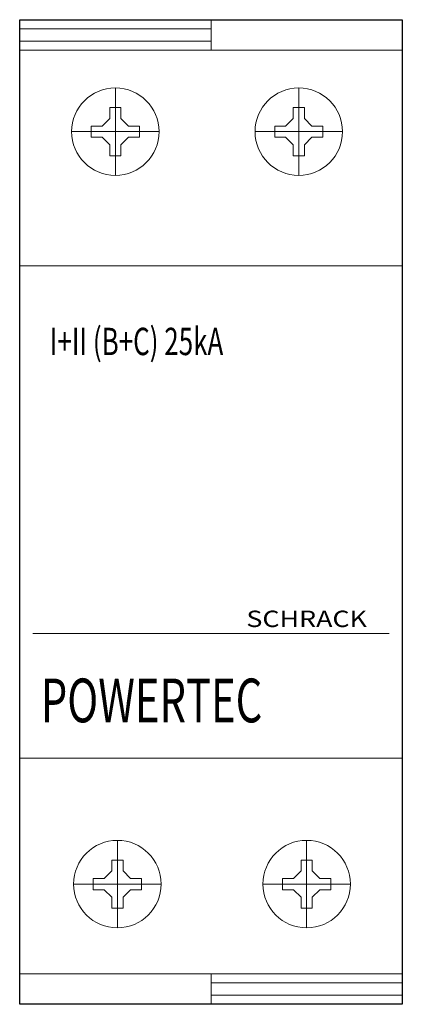
# Model space of a CAD drawing. Extents: x 0 to 35, y -22.5 to 67.5.
import ezdxf
from ezdxf.enums import TextEntityAlignment as Align

# ---------------------------------------------------------------- set-up
doc = ezdxf.new("R2010")
doc.units = 0
for name, color, linetype in [('schrack-descr', 7, 'Continuous'), ('schrack-symbol', 7, 'Continuous'), ('schrack-terminal', 7, 'Continuous')]:
    doc.layers.add(name, color=color, linetype=linetype)
for name, color, linetype, lineweight in [('schrack-details', 4, 'Continuous', 5), ('schrack-others', 2, 'Continuous', 13), ('schrack-outline', 1, 'Continuous', 25)]:
    doc.layers.add(name, color=color, linetype=linetype, lineweight=lineweight)
doc.styles.add('logo', font='ROMAND.SHX', dxfattribs={"oblique": 15, "height": 1.5})
doc.styles.add('OPIS', font='SIMPLEX.SHX', dxfattribs={"width": 0.7, "height": 4})
doc.styles.add('styl', font='simplex_.ttf')

# ---------------------------------------------------------------- blocks, each defined once
blk = doc.blocks.new('c_spark_arres_v')
at = {"layer": 'schrack-details'}
for p, q in [((17.5, 66.678), (0, 66.678)), ((17.5, 64.713), (17.5, 67.5)), ((17.5, 65.535), (0, 65.535)), ((0, 64.713), (35, 64.713)), ((8.75, 61.265), (8.75, 53.265)), ((25.53, 61.265), (25.53, 53.265)), ((8.75, 59.465), (8.235, 59.465)), ((8.235, 59.465), (8.235, 58.468)), ((9.265, 59.465), (8.75, 59.465)), ((9.265, 58.468), (9.265, 59.465)), ((25.015, 59.465), (25.015, 58.468)), ((25.53, 59.465), (25.015, 59.465)), ((26.045, 59.465), (25.53, 59.465)), ((26.045, 58.468), (26.045, 59.465)), ((6.55, 57.78), (6.55, 57.265)), ((7.547, 57.78), (6.55, 57.78)), ((8.235, 58.468), (7.547, 57.78)), ((9.265, 58.468), (9.953, 57.78)), ((10.95, 57.78), (9.953, 57.78)), ((10.95, 57.265), (10.95, 57.78)), ((24.327, 57.78), (23.33, 57.78)), ((23.33, 57.78), (23.33, 57.265)), ((25.015, 58.468), (24.327, 57.78)), ((26.045, 58.468), (26.733, 57.78)), ((27.73, 57.78), (26.733, 57.78)), ((27.73, 57.265), (27.73, 57.78)), ((12.75, 57.265), (4.75, 57.265)), ((6.55, 57.265), (6.55, 56.75)), ((6.55, 56.75), (7.547, 56.75)), ((8.235, 56.061), (7.547, 56.75)), ((9.265, 56.061), (9.953, 56.75)), ((9.953, 56.75), (10.95, 56.75)), ((10.95, 56.75), (10.95, 57.265)), ((29.53, 57.265), (21.53, 57.265)), ((23.33, 57.265), (23.33, 56.75)), ((23.33, 56.75), (24.327, 56.75)), ((25.015, 56.061), (24.327, 56.75)), ((26.045, 56.061), (26.733, 56.75)), ((26.733, 56.75), (27.73, 56.75)), ((27.73, 56.75), (27.73, 57.265)), ((8.235, 56.061), (8.235, 55.065)), ((9.265, 55.065), (9.265, 56.061)), ((25.015, 56.061), (25.015, 55.065)), ((26.045, 55.065), (26.045, 56.061)), ((8.235, 55.065), (8.75, 55.065)), ((8.75, 55.065), (9.265, 55.065)), ((25.015, 55.065), (25.53, 55.065)), ((25.53, 55.065), (26.045, 55.065)), ((1.195, 11.402), (33.805, 11.402)), ((8.937, -15.513), (8.937, -7.513)), ((26.25, -15.513), (26.25, -7.513)), ((8.422, -10.309), (8.422, -9.313)), ((8.422, -9.313), (8.937, -9.313)), ((8.937, -9.313), (9.452, -9.313)), ((9.452, -9.313), (9.452, -10.309)), ((25.735, -9.313), (26.25, -9.313)), ((25.735, -10.309), (25.735, -9.313)), ((26.25, -9.313), (26.765, -9.313)), ((26.765, -9.313), (26.765, -10.309)), ((8.422, -10.309), (7.734, -10.998)), ((9.452, -10.309), (10.141, -10.998)), ((25.735, -10.309), (25.047, -10.998)), ((26.765, -10.309), (27.453, -10.998)), ((12.937, -11.513), (4.937, -11.513)), ((6.737, -11.513), (6.737, -10.998)), ((6.737, -10.998), (7.734, -10.998)), ((6.737, -12.028), (6.737, -11.513)), ((10.141, -10.998), (11.137, -10.998)), ((11.137, -10.998), (11.137, -11.513)), ((11.137, -11.513), (11.137, -12.028)), ((30.25, -11.513), (22.25, -11.513)), ((24.05, -10.998), (25.047, -10.998)), ((24.05, -11.513), (24.05, -10.998)), ((24.05, -12.028), (24.05, -11.513)), ((27.453, -10.998), (28.45, -10.998)), ((28.45, -10.998), (28.45, -11.513)), ((28.45, -11.513), (28.45, -12.028)), ((7.734, -12.028), (6.737, -12.028)), ((8.422, -12.716), (7.734, -12.028)), ((9.452, -12.716), (10.141, -12.028)), ((11.137, -12.028), (10.141, -12.028)), ((25.047, -12.028), (24.05, -12.028)), ((25.735, -12.716), (25.047, -12.028)), ((26.765, -12.716), (27.453, -12.028)), ((28.45, -12.028), (27.453, -12.028)), ((8.422, -13.713), (8.422, -12.716)), ((9.452, -12.716), (9.452, -13.713)), ((25.735, -13.713), (25.735, -12.716)), ((26.765, -12.716), (26.765, -13.713)), ((8.937, -13.713), (8.422, -13.713)), ((9.452, -13.713), (8.937, -13.713)), ((26.25, -13.713), (25.735, -13.713)), ((26.765, -13.713), (26.25, -13.713)), ((0, -19.713), (35, -19.713)), ((17.5, -19.713), (17.5, -22.5)), ((35, -20.535), (17.5, -20.535)), ((35, -21.678), (17.5, -21.678))]:
    blk.add_line(p, q, dxfattribs=at)
for centre in [(8.75, 57.265), (25.53, 57.265), (8.937, -11.513), (26.25, -11.513)]:
    blk.add_circle(centre, 4, dxfattribs=at)
at = {"layer": 'schrack-others'}
for p, q in [((0, 45), (35, 45)), ((0, 0), (35, 0))]:
    blk.add_line(p, q, dxfattribs=at)
at = {"layer": 'schrack-outline'}
for p, q in [((0, -22.5), (0, 67.5)), ((0, 67.5), (17.5, 67.5)), ((17.5, 67.5), (35, 67.5)), ((35, 67.5), (35, -22.5)), ((35, -22.5), (0, -22.5))]:
    blk.add_line(p, q, dxfattribs=at)
at = {"layer": 'schrack-descr', "color": 2, "style": 'logo', "oblique": 15}
blk.add_attdef('DESCRIPTION', text='', height=2.5, dxfattribs=at).set_placement((2.756, 36.841), (18.621, 36.841), align=Align.FIT)
at = {"layer": 'schrack-others', "style": 'logo', "oblique": 15, "width": 1.2}
blk.add_text('SCHRACK', height=1.5, dxfattribs=at).set_placement((26.25, 11.984), align=Align.CENTER)
at = {"layer": 'schrack-others', "style": 'OPIS', "width": 0.7}
blk.add_text('POWERTEC', height=4, dxfattribs=at).set_placement((1.933, 3.274))
at = {"layer": 'schrack-symbol', "style": 'styl'}
blk.add_attdef('SYMBOL', (19.67, 68.5), '', height=5, rotation=90, dxfattribs=at)
at = {"layer": 'schrack-terminal', "style": 'styl'}
for tag in ['TERMINAL2', 'TERMINAL']:
    blk.add_attdef(tag, (-0.377, -29.841), '', height=1.7, dxfattribs=at)

msp = doc.modelspace()

# ---------------------------------------------------------------- block references
ref = msp.add_blockref('c_spark_arres_v', (0, 0))
ref.add_attrib('DESCRIPTION', 'I+II (B+C) 25kA', dxfattribs={"layer": 'schrack-descr', "color": 2, "height": 2.5, "style": 'logo', "oblique": 15, "width": 0.508652}).set_placement((2.756, 36.841), (18.621, 36.841), align=Align.FIT)

doc.saveas('drawing.dxf')
